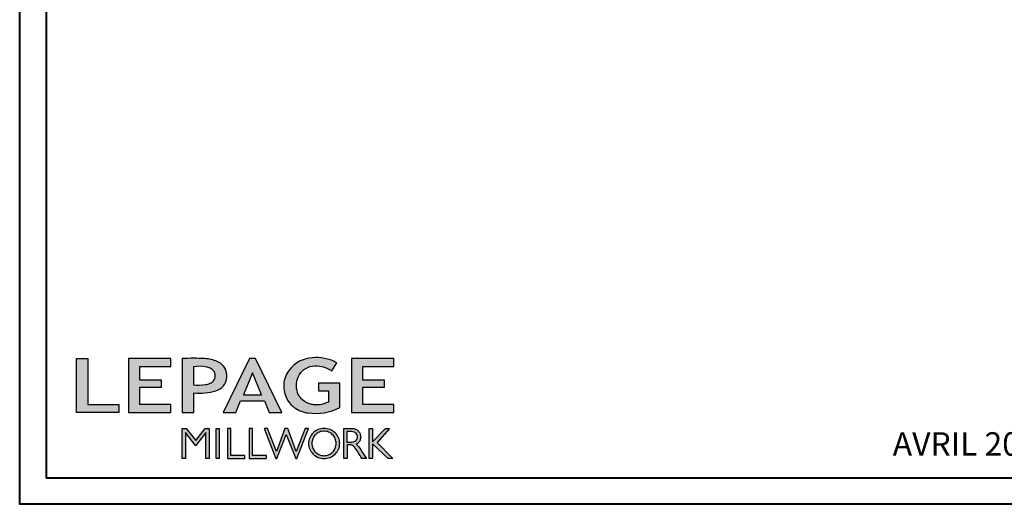
# Model space of a CAD drawing. Units: millimetres. Extents: x 14037 to 30017, y -2000 to 1288.
# Drawn here: x 18783 to 19288, y 0 to 249 of the extents above; entities that cross this region are included whole.
import ezdxf

# ---------------------------------------------------------------- set-up
doc = ezdxf.new("R2010")
doc.units = ezdxf.units.MM
doc.header["$MEASUREMENT"] = 0
doc.layers.add('Text French-Texte Français', color=7, linetype='Continuous')
doc.styles.get("Standard").update_dxf_attribs({"font": 'arial.ttf', "height": 40})

# ---------------------------------------------------------------- blocks, each defined once
blk = doc.blocks.new('Logo 2018')
h = blk.add_hatch(color=256)
h.dxf.hatch_style = 1
h.paths.add_polyline_path([(85.92251323958772, 159.4915083726191), (153.884675172103, 159.4915083726191), (153.884675172103, 172.2609280084853), (104.205216652932, 172.2609280084853), (104.205216652932, 245.6964375001189), (85.92251323958772, 245.6964375001189)])
h = blk.add_hatch(color=256)
h.dxf.hatch_style = 1
h.paths.add_polyline_path([(168.9073187005306, 245.6964375001189), (168.9073187005306, 159.4915083726191), (236.9164702099588, 159.4915083726191), (236.9164702099588, 172.2825456360079), (187.1721926010214, 172.2825456360079), (187.1721926010214, 199.7595062598702), (221.7715086096432, 199.7595062598702), (221.7715086096432, 210.9532406809758), (187.1721926010214, 210.9532406809758), (187.1721926010214, 232.94854524741), (236.9138175725529, 232.94854524741), (236.9138175725529, 245.6964375001189)])
h = blk.add_hatch(color=256)
h.dxf.hatch_style = 1
h.paths.add_polyline_path([(255.183118759629, 159.4915083726191), (273.4716200804469, 159.4915083726191), (273.4712996710077, 190.8438092276921, 0.100878334753985), (309.0590553205467, 194.1800821837528, 0.6722822766020611), (313.1801162302594, 240.0741134831902, 0.01749965734159711), (311.1395342853514, 241.0385937126596, 0.08818794240992689), (291.4803195772152, 245.6529965891225, 0.02672066976364953), (255.183118759629, 245.6964375001188)])
h.paths.add_polyline_path([(273.3937083303426, 232.7037025344902, -0.08773110257786454), (294.1891395708345, 232.1559916816801, -0.03017756743900406), (296.6566304280205, 231.4951376026402, -0.08938648530250101), (302.9204250431157, 228.3595493523489, -0.1050826790334573), (306.8015131213745, 223.5911597599191, -0.119000624991834), (308.0960285926521, 218.2290717657595, -0.1190006249217347), (306.8015131228584, 212.8669837744929, -0.1054036160384156), (302.905796323028, 208.0868226156853, -0.08938538533999738), (296.0267039908504, 204.9515785474035, -0.0448268596826573), (292.3375360862404, 204.0817729263082, -0.06137550810726985), (273.3937083303426, 203.7151022592891)], flags=16)
h = blk.add_hatch(color=256)
h.dxf.hatch_style = 1
h.paths.add_polyline_path([(320.4055799366615, 159.4915083726191), (340.6438622406076, 159.4915083726196), (348.5116191128691, 177.8839111167566), (386.5387288400379, 177.8839111167563), (394.4064857122994, 159.4915083726191), (414.6447680162455, 159.4915083726191), (372.4238942117663, 245.6964375001189), (362.6264537411407, 245.6964375001189)])
h.paths.add_polyline_path([(367.5251739764535, 222.713892898853), (381.9026718765999, 187.6438676729658), (353.1476760763071, 187.6438676729658)], flags=16)
h = blk.add_hatch(color=256)
h.dxf.hatch_style = 1
h.paths.add_polyline_path([(462.6896128989489, 233.6361112284942, -0.002912459973503479), (463.213317434277, 233.7214536856245, -0.1019216175451587), (478.2921231224487, 233.0057679471045, -0.07488905927614321), (494.4562044006143, 226.1704036336519), (502.5978686021845, 238.6602730249965, 0.04307895540028034), (492.2956582969034, 243.5159203279192, 0.14196793594773), (453.0914319932395, 245.183956985287, 0.0712364917146643), (441.1722993800942, 240.3989341669514, 0.1282839856991157), (423.0723254513651, 222.5230613209551, 0.1651347865681241), (417.7964365122732, 197.6650244769161, 0.05145102855809632), (420.2889221768025, 186.5704886870042, 0.1129120130530581), (428.9796633215659, 172.3532166639017, 0.145234948976277), (451.8568417234907, 159.592717253237, 0.0197042272475816), (456.2494958266819, 158.7891100012837, 0.1562953961648791), (507.2382977437592, 167.4652215595692), (507.2382977437592, 206.0806952569646), (472.9245760467493, 206.0806952569646), (472.9245760467493, 193.8775179936283), (489.0012477990786, 193.8775179936283), (489.0093470860174, 176.0320269412906, 0.02419348444993396), (484.330733701332, 174.2957196471813, -0.127303676612709), (466.9559194893948, 171.6610048512572, -0.02826977819215499), (460.844992708317, 172.6426458578821, -0.1377513797339316), (447.6752769389769, 179.660122099183, -0.1847242668663338), (438.3786255992155, 196.6047005346491, -0.03919760781851776), (437.9904869388795, 203.2752769772869, -0.08671354081163234), (440.1303841446771, 214.2115525686008, -0.03313638445020521), (441.2913377574646, 217.2505393022472, -0.2479710864449332)])
h = blk.add_hatch(color=256)
h.dxf.hatch_style = 1
h.paths.add_polyline_path([(525.9542083330125, 245.6964375001189), (525.9542083330125, 159.4915083726191), (593.9633598424407, 159.4915083726191), (593.9633598424407, 172.2825456360079), (544.2190822335033, 172.2825456360079), (544.2190822335033, 199.7595062598702), (578.8183982421251, 199.7595062598702), (578.8183982421251, 210.9532406809758), (544.2190822335033, 210.9532406809758), (544.2190822335033, 232.94854524741), (593.9607072050349, 232.94854524741), (593.9607072050349, 245.6964375001189)])
h = blk.add_hatch(color=256)
h.dxf.hatch_style = 1
h.paths.add_polyline_path([(255.1614464565137, 86.12541396883626), (260.5686117363584, 86.12541396883626), (260.5686117363584, 127.4467746065968), (276.5228958808348, 106.7129903867938), (277.0015240785233, 106.7129903867938), (292.9558082229996, 127.4467746065968), (292.9558082229996, 86.12541396883626), (298.3629735028444, 86.12541396883626), (298.3629735028444, 134.0261166206083), (291.9546101919914, 134.0261166206083), (276.762209979679, 114.5748136110606), (261.5698097673667, 134.0261166206083), (255.1614464565137, 134.0261166206083)])
h = blk.add_hatch(color=256)
h.dxf.hatch_style = 1
h.paths.add_polyline_path([(309.5324039219777, 86.12541396883626), (314.5009744550116, 86.12541396883626), (314.5009744550116, 134.0261166206083), (309.5324039219777, 134.0261166206083)])
h = blk.add_hatch(color=256)
h.dxf.hatch_style = 1
h.paths.add_polyline_path([(355.3621683768069, 86.12541396883626), (355.3621683768069, 90.90689555836889), (332.9285312730426, 90.90689555836889), (332.9285312730426, 134.0261166206083), (327.6787362401446, 134.0261166206083), (327.6787362401446, 86.12541396883626)])
h = blk.add_hatch(color=256)
h.dxf.hatch_style = 1
h.paths.add_polyline_path([(390.0106225017298, 86.12541396883626), (390.0106225017298, 90.90689555836889), (367.5769853979655, 90.90689555836889), (367.5769853979655, 134.0261166206083), (362.3271903650675, 134.0261166206083), (362.3271903650675, 86.12541396883626)])
h = blk.add_hatch(color=256)
h.dxf.hatch_style = 1
h.paths.add_polyline_path([(421.6573163084759, 124.3433854471778), (436.7617743239753, 86.12541396883626), (438.4766471619732, 86.12541396883626), (456.9715082917901, 134.0261166206083), (451.716139114762, 134.0261166206088), (437.5315602143728, 97.16154203648262), (423.8657449626407, 134.0261166206081), (419.448887654311, 134.026116620608), (405.7830724025789, 97.16154203648216), (391.5984935021897, 134.0261166206083), (386.3431243251616, 134.0261166206083), (404.8379854549785, 86.12541396883626), (406.5528582929765, 86.12541396883626)])
h = blk.add_hatch(color=256)
h.dxf.hatch_style = 1
h.paths.add_polyline_path([(491.7344917463033, 132.1814112610334, 0.09541510934204787), (482.1557620508902, 134.0261166206083, 0.095415109342039), (472.5770323554752, 132.1814112610334, 0.09716347372368062), (464.5315225228442, 126.9763772962502, 0.09974276082257197), (459.1150336189876, 119.1270519600721, 0.1016464890322322), (457.2313234838148, 109.9568010081903, 0.1016464890321846), (459.1150336189858, 100.7865500563084, 0.09974276082253274), (464.5315225228442, 92.93722472013025, 0.09716347372366532), (472.5770323554752, 87.73219075534735, 0.09541510934204163), (482.1557620508902, 85.88748539577227, 0.09541510934205051), (491.7344917463051, 87.73219075534735, 0.09716347372369136), (499.7800015789362, 92.93722472013025, 0.09974276082247799), (505.1964904827946, 100.7865500563066, 0.1016464890321649), (507.0802006179656, 109.9568010081903, 0.1016464890321842), (505.1964904827946, 119.1270519600721, 0.09974276082253267), (499.7800015789362, 126.9763772962502, 0.09716347372370629)])
h.paths.add_polyline_path([(489.414829859028, 128.1759231282236, -0.09910768438438), (495.7082924973238, 123.9045591255701, -0.09785713893989241), (499.8932683216226, 117.5425883540253, -0.0969908615623533), (501.3675519175958, 110.013968380631, -0.09699086156231425), (499.8932683216226, 102.4853484072382, -0.09785713893990786), (495.7082924973238, 96.12337763569167, -0.0991076843843323), (489.414829859028, 91.8520136330381, -0.1000104495847004), (482.0151316782503, 90.35696574577463, -0.1000104495847272), (474.6154334974726, 91.85201363303844, -0.0991076843843796), (468.3219708591769, 96.1233776356919, -0.09785713893989234), (464.1369950348781, 102.4853484072367, -0.09699086156235404), (462.6627114389048, 110.013968380631, -0.09699086156224769), (464.1369950348781, 117.542588354024, -0.09785713893983705), (468.3219708591769, 123.9045591255701, -0.09910768438436712), (474.6154334974726, 128.1759231282236, -0.100010449584713), (482.0151316782503, 129.6709710154875, -0.1000104495847272)], flags=16)
h = blk.add_hatch(color=256)
h.dxf.hatch_style = 1
h.paths.add_polyline_path([(530.7626868575469, 104.1509543918353, -0.01736725674162726), (542.6040640376996, 86.12541396883583), (549.8121440069605, 86.12541396883626, -0.05453418749794925), (540.860302186713, 99.79351401726298, 0.1016112130579036), (533.3292276545826, 108.7176470223821, 0.2077518902200364), (539.6601044148064, 115.2063331779343, 0.0958535390985036), (540.6705712590265, 120.4287943637728, 0.09585353909863265), (539.6601044148047, 125.6512555496129, 0.09735933575222691), (536.8052483052343, 130.0435531375599, 0.09956737326421251), (532.5047827380422, 132.9973896808158, 0.1011869911035808), (527.4735332072378, 134.0261166206083), (513.6254143298211, 134.0261166206083), (513.6254143298211, 86.12541396883626), (518.9574430309658, 86.12541396883626), (518.9574430309658, 107.9143857045756), (523.5861337322349, 107.9143857045756, -0.2203570075856948)])
h.paths.add_polyline_path([(526.1033320669158, 111.6314121270676), (518.9574430309658, 111.6314121270671), (518.9574430309658, 129.3826252404078), (526.1033320669163, 129.3826252404078, -0.09534770442198309), (529.5978240107524, 128.7101278726698, -0.09713316517494629), (532.5497200859991, 126.8017718587978, -0.09976963237665218), (534.5476879150265, 123.9084774361127, -0.1017174306266632), (535.2468975317097, 120.5070186837373, -0.1017174306263089), (534.5476879150301, 117.1055599313688, -0.09976963237662437), (532.5497200859991, 114.2122655086771, -0.09713316517505673), (529.5978240107506, 112.3039094948043, -0.09534770442198683)], flags=16)
h = blk.add_hatch(color=256)
h.dxf.hatch_style = 1
h.paths.add_polyline_path([(559.825138668315, 112.535527367244), (559.825138668315, 134.0261166206083), (554.4806141584122, 134.0261166206083), (554.4806141584122, 86.12541396883626), (559.825138668315, 86.12541396883626), (559.825138668315, 109.508124254281), (584.4477052540096, 86.12541396883626), (591.9605753307187, 86.12541396883626), (566.893541127527, 111.2485987604821), (587.0167908323747, 134.0261166206085), (580.4454059353448, 134.0261166206083)])
for points in [[(85.92251323958772, 159.4915083726191), (85.92251323958772, 245.6964375001189), (104.205216652932, 245.6964375001189), (104.205216652932, 172.2609280084853), (153.884675172103, 172.2609280084853), (153.884675172103, 159.4915083726191), (85.92251323958772, 159.4915083726191)], [(236.9170765270792, 245.6964375001189), (168.9073187005306, 245.6964375001189), (168.9073187005306, 159.4915083726191), (236.9164702099588, 159.4915083726191), (236.9164702099588, 172.2825456360079), (187.1721926010214, 172.2825456360079), (187.1721926010214, 199.7595062598702), (221.7715086096432, 199.7595062598702), (221.7715086096432, 210.9532406809758), (187.1721926010214, 210.9532406809758), (187.1721926010214, 232.94854524741), (236.9138175725529, 232.94854524741), (236.9138175725529, 245.6964375001189)], [(593.9639661595611, 245.6964375001189), (525.9542083330125, 245.6964375001189), (525.9542083330125, 159.4915083726191), (593.9633598424407, 159.4915083726191), (593.9633598424407, 172.2825456360079), (544.2190822335033, 172.2825456360079), (544.2190822335033, 199.7595062598702), (578.8183982421251, 199.7595062598702), (578.8183982421251, 210.9532406809758), (544.2190822335033, 210.9532406809758), (544.2190822335033, 232.94854524741), (593.9607072050349, 232.94854524741), (593.9607072050349, 245.6964375001189)], [(327.6787362401446, 134.0261166206083), (327.6787362401446, 86.12541396883626), (355.3621683768069, 86.12541396883626), (355.3621683768069, 90.90689555836889), (332.9285312730426, 90.90689555836889), (332.9285312730426, 134.0261166206083), (327.6787362401446, 134.0261166206083)], [(362.3271903650675, 134.0261166206083), (362.3271903650675, 86.12541396883626), (390.0106225017298, 86.12541396883626), (390.0106225017298, 90.90689555836889), (367.5769853979655, 90.90689555836889), (367.5769853979655, 134.0261166206083), (362.3271903650675, 134.0261166206083)]]:
    blk.add_lwpolyline(points)
for points in [[(309.0590553205529, 194.1800821837547, 0.6722822765995977), (313.1801162304037, 240.0741134831158, 0.01757468413557377), (311.1306457538121, 241.042418783871, 0.08814568332083011), (291.4803195772147, 245.6529965891225, 0.02672066976364915), (255.183118759629, 245.6964375001189), (255.183118759629, 159.4915083726191), (273.4716200804469, 159.4915083726191), (273.4712996710077, 190.8438092276921, 0.1008783347540034)], [(494.4562044006143, 226.1704036336519), (502.5978686021845, 238.6602730249965, 0.04307895540027933), (492.2956582969036, 243.515920327919, 0.1419679359477293), (453.0914319932399, 245.1839569852871, 0.07123649171474888), (441.1722993800813, 240.3989341669439, 0.1282839856990414), (423.072325451365, 222.523061320955, 0.1651347865681356), (417.7964365122734, 197.6650244769143, 0.05145102855810383), (420.2889221768037, 186.5704886870009, 0.1129120130530401), (428.9796633215665, 172.3532166639011, 0.1452349489762017), (451.8568417234783, 159.5927172532398, 0.01970422724766064), (456.2494958266871, 158.789110001283, 0.1562953961648633), (507.2382977437592, 167.4652215595692), (507.2382977437592, 206.0806952569646), (472.9245760467493, 206.0806952569646), (472.9245760467493, 193.8775179936283), (489.0012477990786, 193.8775179936283), (489.0093470860174, 176.0320269412906, 0.02419348444964556), (484.3307337013866, 174.2957196472047, -0.1273036766132017), (466.9559194893864, 171.6610048512581, -0.02826977819213508), (460.8449927083129, 172.6426458578831, -0.1377513797338943), (447.6752769389768, 179.6601220991831, -0.1847242668658911), (438.3786255992218, 196.6047005346034, -0.03919760781923294), (437.9904869388811, 203.2752769773626, -0.08671354081104221), (440.130384144677, 214.2115525686007, -0.03313638445294279), (441.2913377575769, 217.2505393024912, -0.2479710864425581), (462.6896128989592, 233.6361112284959, -0.002912459970035577), (463.2133174336632, 233.7214536855281, -0.1019216175489568), (478.2921231223918, 233.005767947119, -0.07488905927639397)], [(273.3937083303426, 232.7037025344902), (273.3937083303426, 203.7151022592891, 0.06137550810725978), (292.3375360862374, 204.0817729263077, 0.04482685968269445), (296.0267039908504, 204.9515785474035, 0.08938538533999628), (302.905796323028, 208.0868226156853, 0.1054036159830178), (306.8015131213797, 212.8669837716088, 0.1190006249916551), (308.0960285926521, 218.2290717657595, 0.11900062499159), (306.8015131213797, 223.591159759909, 0.1050826790336499), (302.9204250431158, 228.3595493523488, 0.08938648530250205), (296.6566304280204, 231.4951376026402, 0.03017756749634603), (294.1891395660787, 232.1559916826508, 0.08773110255739418)], [(457.2313234838148, 109.9568010081903, 0.1016464890321846), (459.1150336189858, 100.7865500563084, 0.09974276082253274), (464.5315225228442, 92.93722472013025, 0.09716347372366531), (472.5770323554752, 87.73219075534735, 0.09541510934204163), (482.1557620508902, 85.88748539577227, 0.09541510934205052), (491.7344917463051, 87.73219075534735, 0.09716347372369136), (499.7800015789362, 92.93722472013025, 0.09974276082247797), (505.1964904827946, 100.7865500563066, 0.1016464890321649), (507.0802006179656, 109.9568010081903, 0.1016464890321842), (505.1964904827946, 119.1270519600721, 0.09974276082253267), (499.7800015789362, 126.9763772962502, 0.0971634737237063), (491.7344917463033, 132.1814112610334, 0.09541510934204787), (482.1557620508902, 134.0261166206083, 0.09541510934203899), (472.5770323554752, 132.1814112610334, 0.09716347372368062), (464.5315225228442, 126.9763772962502, 0.099742760822572), (459.1150336189876, 119.1270519600721, 0.1016464890322322)], [(462.6627114389048, 110.013968380631, 0.09699086156235404), (464.1369950348781, 102.4853484072367, 0.0978571389398923), (468.3219708591769, 96.1233776356919, 0.09910768438437961), (474.6154334974726, 91.85201363303844, 0.1000104495847272), (482.0151316782503, 90.35696574577463, 0.1000104495847004), (489.414829859028, 91.8520136330381, 0.0991076843843323), (495.7082924973238, 96.12337763569167, 0.09785713893990786), (499.8932683216226, 102.4853484072382, 0.09699086156231426), (501.3675519175958, 110.013968380631, 0.0969908615623533), (499.8932683216226, 117.5425883540253, 0.09785713893989241), (495.7082924973238, 123.9045591255701, 0.09910768438438003), (489.414829859028, 128.1759231282236, 0.1000104495847272), (482.0151316782503, 129.6709710154875, 0.100010449584713), (474.6154334974726, 128.1759231282236, 0.09910768438436714), (468.3219708591769, 123.9045591255701, 0.09785713893983705), (464.1369950348781, 117.542588354024, 0.09699086156224768)], [(518.9574430309658, 129.3826252404078), (526.1033320669158, 129.3826252404078, -0.0953477044219993), (529.5978240107524, 128.7101278726698, -0.0971331651749463), (532.5497200859991, 126.8017718587978, -0.09976963237665218), (534.5476879150265, 123.9084774361127, -0.1017174306266633), (535.2468975317097, 120.5070186837373, -0.1017174306263089), (534.5476879150301, 117.1055599313688, -0.09976963237662437), (532.5497200859991, 114.2122655086771, -0.09713316517505677), (529.5978240107506, 112.3039094948043, -0.09534770442198687), (526.1033320669158, 111.6314121270676), (518.9574430309658, 111.6314121270671)]]:
    blk.add_lwpolyline(points, format="xyb", close=True)
for points in [[(394.4064857122994, 159.4915083726191), (414.6447680162455, 159.4915083726191), (372.4238942117663, 245.6964375001189), (362.6264537411407, 245.6964375001189), (362.6264537411407, 245.6964375001189), (320.4055799366615, 159.4915083726191), (340.6438622406076, 159.4915083726196), (348.5116191128691, 177.8839111167566), (386.5387288400379, 177.8839111167563)], [(367.5251739764535, 222.713892898853), (353.1476760763071, 187.6438676729658), (381.9026718765999, 187.6438676729658)], [(292.9558082229996, 86.12541396883626), (292.9558082229996, 127.4467746065968), (277.0015240785233, 106.7129903867938), (276.5228958808348, 106.7129903867938), (260.5686117363584, 127.4467746065968), (260.5686117363584, 86.12541396883626), (255.1614464565137, 86.12541396883626), (255.1614464565137, 134.0261166206083), (261.5698097673667, 134.0261166206083), (276.762209979679, 114.5748136110606), (291.9546101919914, 134.0261166206083), (298.3629735028444, 134.0261166206083), (298.3629735028444, 86.12541396883626)], [(309.5324039219777, 134.0261166206083), (314.5009744550116, 134.0261166206083), (314.5009744550116, 86.12541396883626), (309.5324039219777, 86.12541396883626)], [(451.716139114762, 134.0261166206088), (437.5315602143728, 97.16154203648262), (423.8657449626407, 134.0261166206081), (419.448887654311, 134.026116620608), (405.7830724025789, 97.16154203648216), (391.5984935021897, 134.0261166206083), (386.3431243251616, 134.0261166206083), (404.8379854549785, 86.12541396883626), (406.5528582929765, 86.12541396883626), (421.6573163084759, 124.3433854471778), (436.7617743239753, 86.12541396883626), (438.4766471619732, 86.12541396883626), (456.9715082917901, 134.0261166206083)], [(587.0167908323747, 134.0261166206085), (566.893541127527, 111.2485987604821), (591.9605753307187, 86.12541396883626), (584.4477052540096, 86.12541396883626), (559.825138668315, 109.508124254281), (559.825138668315, 86.12541396883626), (554.4806141584122, 86.12541396883626), (554.4806141584122, 134.0261166206083), (559.825138668315, 134.0261166206083), (559.825138668315, 112.535527367244), (580.4454059353448, 134.0261166206083)]]:
    blk.add_lwpolyline(points, close=True)
blk.add_lwpolyline([(549.7796857196445, 86.12541396883626), (542.6040640376996, 86.12541396883586, 0.01736725674165354), (530.762686857528, 104.1509543918619, 0.2203570075848215), (523.5861337322349, 107.9143857045756), (518.9574430309658, 107.9143857045756), (518.9574430309658, 86.12541396883626), (513.6254143298211, 86.12541396883626), (513.6254143298211, 134.0261166206083), (527.4735332072378, 134.0261166206083, -0.1011869911035809), (532.5047827380422, 132.9973896808158, -0.09956737326421251), (536.8052483052343, 130.0435531375599, -0.0973593357522269), (539.6601044148047, 125.6512555496129, -0.09585353909863265), (540.6705712590265, 120.4287943637728, -0.09585353909849852), (539.6601044148065, 115.2063331779345, -0.1958105477962578), (533.8079873550269, 108.9262887293628, -0.007944882647918912), (533.3325010933731, 108.7150674573813, -0.1015749474188809), (540.8603021867129, 99.79351401726319, 0.05448384850968467), (549.8025589609169, 86.13705820334786)], format="xyb")

msp = doc.modelspace()

# ---------------------------------------------------------------- linework, layer by layer
at = {"color": 163, "lineweight": 40}
msp.add_lwpolyline([(18782.96332969695, 1287.584171539402), (19769.39853780299, 1287.584171539402), (19769.39853780271, -3.821372741879968e-09), (18782.96332969667, -3.821372741879968e-09)], close=True, dxfattribs=at)
at = {"color": 41, "lineweight": 40}
msp.add_lwpolyline([(18796.57130248073, 1273.976198755481), (18796.57130248045, 13.60797278023961), (19755.79056501865, 13.60797278023961), (19755.79056501893, 1273.976198755481)], close=True, dxfattribs=at)

# ---------------------------------------------------------------- block references
at = {"color": 1, "xscale": 0.3207076008696561, "yscale": 0.3207076008696561, "zscale": 0.3207076008696561}
msp.add_blockref('Logo 2018', (18784.5552511755, -4.057966303622607), dxfattribs=at)

# ---------------------------------------------------------------- texts
at = {"layer": 'Text French-Texte Français', "insert": (19427.01674204837, 30.95872753822896), "char_height": 12, "width": 1245.752527167906, "attachment_point": 5}
msp.add_mtext('{\\fCentury Gothic|b0|i0|c0|p34;AVRIL 2022^I^I        ÉCHELLE: 2 1/2" = 1\'-0"^I^I^I  PAGE 5/13}', dxfattribs=at)

doc.saveas('drawing.dxf')
